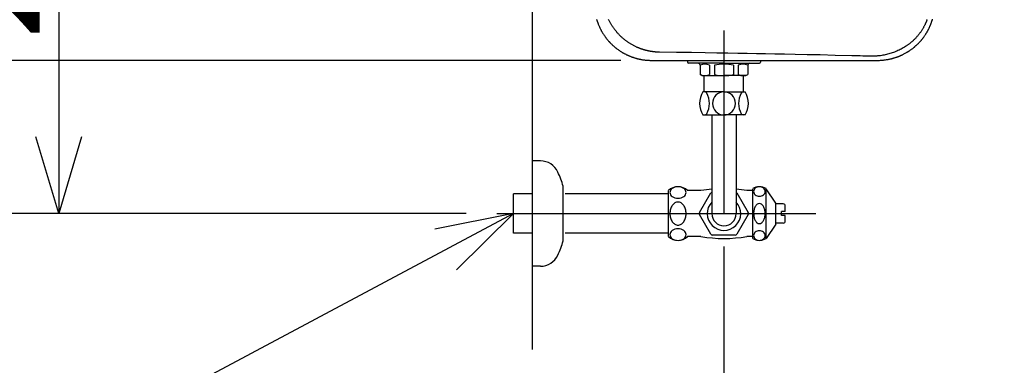
# Model space of a CAD drawing. Extents: x -174 to 303, y 22 to 198.
# Drawn here: x 49 to 74, y 131 to 140 of the extents above; entities that cross this region are included whole.
import ezdxf

# ---------------------------------------------------------------- set-up
doc = ezdxf.new("R2010")
doc.units = 0
doc.header["$LTSCALE"] = 20
doc.linetypes.add('CENTER', pattern=[2, 1.25, -0.25, 0.25, -0.25])
for name, color, linetype in [('10', 6, 'CONTINUOUS'), ('112', 13, 'CONTINUOUS'), ('125', 201, 'CONTINUOUS')]:
    doc.layers.add(name, color=color, linetype=linetype)
doc.dimstyles.get("Standard").update_dxf_attribs({"dimtxt": 2.5, "dimasz": 2.5, "dimexe": 1.25, "dimexo": 0.625, "dimtad": 1, "dimcen": 2.5, "dimazin": 3, "dimtfac": 1, "dimtmove": 0, "dimatfit": 3})

# ---------------------------------------------------------------- blocks, each defined once
blk = doc.blocks.new('M5')
at = {"layer": '10', "color": 0, "linetype": 'BYBLOCK'}
for p, q in [((0, 0), (-13.501, -7.196)), ((0, 0), (-2.047, -0.411)), ((-1.483, -1.47), (0, 0))]:
    blk.add_line(p, q, dxfattribs=at)
blk = doc.blocks.new('*D4')
at = {"layer": '10', "color": 0, "linetype": 'BYBLOCK'}
for p, q in [((86.275, 136.816), (86.275, 116.54)), ((62.025, 130.67), (62.025, 116.54)), ((64.025, 119.14), (62.025, 118.54)), ((84.275, 119.14), (86.275, 118.54)), ((62.025, 118.54), (86.275, 118.54)), ((62.025, 118.54), (64.025, 117.94)), ((86.275, 118.54), (84.275, 117.94))]:
    blk.add_line(p, q, dxfattribs=at)
blk.add_text('485', height=3.1, dxfattribs=at).set_placement((70.155, 119.04))
blk = doc.blocks.new('*D5')
at = {"layer": '10', "color": 0, "linetype": 'BYBLOCK'}
for p, q in [((67.025, 134.159), (67.025, 122.973)), ((62.025, 130.67), (62.025, 122.973)), ((60.025, 125.573), (62.025, 124.973)), ((69.025, 125.573), (67.025, 124.973)), ((52.962, 124.973), (70.025, 124.973)), ((62.025, 124.973), (60.025, 124.373)), ((67.025, 124.973), (69.025, 124.373))]:
    blk.add_line(p, q, dxfattribs=at)
blk.add_text('100', height=2.8, dxfattribs=at).set_placement((53.132, 125.473))
blk = doc.blocks.new('*D24')
at = {"layer": '10', "color": 0, "linetype": 'BYBLOCK'}
for p, q in [((64.333, 158.017), (39.956, 158.017)), ((41.956, 158.017), (41.356, 156.017)), ((41.956, 158.017), (41.956, 139.014)), ((42.556, 156.017), (41.956, 158.017)), ((41.956, 139.014), (41.356, 141.014)), ((42.556, 141.014), (41.956, 139.014)), ((64.333, 139.014), (39.956, 139.014))]:
    blk.add_line(p, q, dxfattribs=at)
blk.add_text('380', height=3.1, rotation=90, dxfattribs=at).set_placement((41.456, 144.52))
blk = doc.blocks.new('*D25')
at = {"layer": '10', "color": 0, "linetype": 'BYBLOCK'}
for p, q in [((59.574, 148.515), (47.653, 148.515)), ((49.653, 148.515), (49.053, 146.515)), ((49.653, 148.515), (49.653, 135.015)), ((50.253, 146.515), (49.653, 148.515)), ((49.653, 135.015), (49.053, 137.015)), ((50.253, 137.015), (49.653, 135.015)), ((60.294, 135.015), (47.653, 135.015))]:
    blk.add_line(p, q, dxfattribs=at)
blk.add_text('270', height=3.1, rotation=90, dxfattribs=at).set_placement((49.153, 139.55))

msp = doc.modelspace()

# ---------------------------------------------------------------- linework, layer by layer
at = {"layer": '10', "color": 3, "linetype": 'CONTINUOUS'}
for p, q in [((62.025, 131.47), (62.025, 171.015)), ((66.707, 137.59), (66.707, 135.015)), ((67.342, 137.59), (67.342, 135.015)), ((62.234, 136.39), (62.025, 136.39)), ((61.525, 134.503), (61.525, 135.528)), ((62.025, 135.528), (61.525, 135.528)), ((62.825, 134.301), (62.825, 135.729)), ((65.575, 135.528), (62.875, 135.528)), ((65.575, 134.415), (65.575, 135.615)), ((66.425, 135.615), (66.075, 135.615)), ((66.389, 135.04), (66.685, 135.553)), ((67.364, 135.553), (67.66, 135.04)), ((67.775, 135.615), (67.625, 135.615)), ((67.775, 135.615), (67.727, 135.615)), ((67.775, 135.615), (67.727, 135.615)), ((67.775, 134.365), (67.775, 135.665)), ((68.125, 134.365), (68.125, 135.665)), ((68.375, 135.29), (68.125, 135.665)), ((68.375, 134.74), (68.375, 135.29)), ((68.575, 135.265), (68.375, 135.265)), ((66.685, 134.477), (66.389, 134.99)), ((67.66, 134.99), (67.364, 134.477)), ((68.625, 135.065), (68.525, 135.065)), ((68.525, 134.965), (68.525, 135.065)), ((68.625, 135.065), (68.625, 135.215)), ((68.375, 134.74), (68.125, 134.365)), ((68.575, 134.765), (68.375, 134.765)), ((68.625, 134.965), (68.525, 134.965)), ((68.625, 134.815), (68.625, 134.965)), ((62.025, 134.503), (61.525, 134.503)), ((65.575, 134.503), (62.875, 134.503)), ((66.425, 134.415), (66.075, 134.415)), ((67.321, 134.452), (66.729, 134.452)), ((67.775, 134.415), (67.625, 134.415)), ((62.234, 133.64), (62.025, 133.64))]:
    msp.add_line(p, q, dxfattribs=at)
at = {"layer": '10', "color": 3, "linetype": 'CENTER'}
for p, q in [((67.025, 139.791), (67.025, 135.015)), ((61.094, 135.015), (69.426, 135.015))]:
    msp.add_line(p, q, dxfattribs=at)
at = {"layer": '10', "color": 3, "linetype": 'CONTINUOUS'}
for points in [[(65.612, 135.565, 0.136881), (65.628, 135.508, 0.110301), (65.674, 135.459, 0.084546), (65.743, 135.427, 0.071567), (65.825, 135.415, 0.0702), (65.906, 135.427, 0.080099), (65.975, 135.459, 0.102851), (66.021, 135.508, 0.131968), (66.037, 135.565, 0.136881), (66.021, 135.623, 0.110301), (65.975, 135.671, 0.084546), (65.906, 135.704, 0.071567), (65.825, 135.715, 0.0702), (65.743, 135.704, 0.080099), (65.674, 135.671, 0.102851), (65.628, 135.623, 0.131968)], [(67.8, 135.59, 0.117199), (67.811, 135.542, 0.105925), (67.844, 135.502, 0.092036), (67.892, 135.475, 0.083529), (67.95, 135.465, 0.082561), (68.007, 135.475, 0.089253), (68.056, 135.502, 0.102255), (68.088, 135.542, 0.115303), (68.1, 135.59, 0.117199), (68.088, 135.638, 0.105925), (68.056, 135.679, 0.092036), (68.007, 135.706, 0.083529), (67.95, 135.715, 0.082561), (67.892, 135.706, 0.089253), (67.844, 135.679, 0.102255), (67.811, 135.638, 0.115303)], [(65.612, 135.015, 0.070439), (65.628, 134.9, 0.080293), (65.674, 134.803, 0.102868), (65.743, 134.738, 0.131609), (65.825, 134.715, 0.136443), (65.906, 134.738, 0.110237), (65.975, 134.803, 0.084714), (66.021, 134.9, 0.071801), (66.037, 135.015, 0.070439), (66.021, 135.13, 0.080293), (65.975, 135.227, 0.102868), (65.906, 135.292, 0.131609), (65.825, 135.315, 0.136443), (65.743, 135.292, 0.110237), (65.674, 135.227, 0.084714), (65.628, 135.13, 0.071801)], [(67.8, 135.015, 0.057019), (67.811, 134.915, 0.068404), (67.844, 134.83, 0.099604), (67.892, 134.773, 0.154255), (67.95, 134.753, 0.16579), (68.007, 134.773, 0.111721), (68.056, 134.83, 0.073909), (68.088, 134.915, 0.058524), (68.1, 135.015, 0.057019), (68.088, 135.116, 0.068404), (68.056, 135.201, 0.099604), (68.007, 135.258, 0.154255), (67.95, 135.278, 0.16579), (67.892, 135.258, 0.111721), (67.844, 135.201, 0.073909), (67.811, 135.116, 0.058524)], [(65.612, 134.465, 0.136881), (65.628, 134.408, 0.110301), (65.674, 134.359, 0.084546), (65.743, 134.327, 0.071567), (65.825, 134.315, 0.0702), (65.906, 134.327, 0.080099), (65.975, 134.359, 0.102851), (66.021, 134.408, 0.131968), (66.037, 134.465, 0.136881), (66.021, 134.523, 0.110301), (65.975, 134.571, 0.084546), (65.906, 134.604, 0.071567), (65.825, 134.615, 0.0702), (65.743, 134.604, 0.080099), (65.674, 134.571, 0.102851), (65.628, 134.523, 0.131968)], [(67.8, 134.44, 0.117199), (67.811, 134.392, 0.105925), (67.844, 134.352, 0.092036), (67.892, 134.325, 0.083529), (67.95, 134.315, 0.082561), (68.007, 134.325, 0.089253), (68.056, 134.352, 0.102255), (68.088, 134.392, 0.115303), (68.1, 134.44, 0.117199), (68.088, 134.488, 0.105925), (68.056, 134.529, 0.092036), (68.007, 134.556, 0.083529), (67.95, 134.565, 0.082561), (67.892, 134.556, 0.089253), (67.844, 134.529, 0.102255), (67.811, 134.488, 0.115303)]]:
    msp.add_lwpolyline(points, format="xyb", close=True, dxfattribs=at)
for centre, radius, start, end in [((62.234, 135.89), 0.5, 24.6243, 90), ((60.325, 135.015), 2.6, 15.9424, 24.6243), ((65.825, 135.353), 0.362, 46.3972, 133.6028), ((67.025, 132.04), 3.625, 95.0248, 99.5273), ((66.729, 135.528), 0.05, 115.2995, 150), ((67.025, 132.04), 3.625, 80.4727, 84.9752), ((67.321, 135.528), 0.05, 30, 64.7005), ((67.727, 135.62), 0.005, 218.4606, 270), ((67.727, 135.62), 0.005, 218.4606, 270), ((67.95, 135.384), 0.331, 58.1092, 121.8908), ((67.025, 135.015), 0.438, 136.5283, 403.4717), ((68.575, 135.215), 0.05, 0, 90), ((66.432, 135.015), 0.05, 150, 210), ((67.025, 135.015), 0.318, 180, 360), ((67.617, 135.015), 0.05, 330, 390), ((68.575, 134.815), 0.05, 270, 360), ((66.729, 134.502), 0.05, 210, 270), ((67.321, 134.502), 0.05, 270, 330), ((60.325, 135.015), 2.6, 335.3757, 344.0576), ((65.825, 134.678), 0.363, 226.3972, 313.6028), ((67.025, 137.99), 3.625, 260.4727, 279.5273), ((67.95, 134.647), 0.331, 238.1092, 301.8908), ((62.234, 134.14), 0.5, 270, 335.3757)]:
    msp.add_arc(centre, radius, start, end, dxfattribs=at)
at = {"layer": '112', "color": 2, "linetype": 'CONTINUOUS'}
for p, q in [((65.133, 139.014), (68.549, 139.014)), ((68.549, 139.013), (71.034, 139.013)), ((71.033, 139.013), (71.033, 139.014))]:
    msp.add_line(p, q, dxfattribs=at)
for points in [[(63.7, 140.083), (63.704, 140.07), (63.709, 140.056), (63.713, 140.043), (63.717, 140.03), (63.721, 140.018), (63.725, 140.008), (63.726, 140.003), (63.728, 139.999), (63.729, 139.995), (63.73, 139.991), (63.732, 139.987), (63.733, 139.984), (63.735, 139.98), (63.736, 139.975), (63.742, 139.961), (63.749, 139.945), (63.757, 139.926), (63.765, 139.907), (63.774, 139.886), (63.783, 139.866), (63.792, 139.847), (63.8, 139.829), (63.806, 139.818), (63.811, 139.808), (63.816, 139.798), (63.821, 139.788), (63.826, 139.779), (63.832, 139.769), (63.838, 139.759), (63.844, 139.749), (63.855, 139.732), (63.866, 139.714), (63.878, 139.696), (63.89, 139.678), (63.902, 139.66), (63.913, 139.644), (63.924, 139.629), (63.932, 139.617), (63.935, 139.613), (63.937, 139.61), (63.94, 139.607), (63.942, 139.604), (63.944, 139.6), (63.947, 139.597), (63.95, 139.594), (63.953, 139.59), (63.96, 139.581), (63.968, 139.571), (63.976, 139.561), (63.985, 139.55), (63.995, 139.539), (64.003, 139.529), (64.012, 139.519), (64.019, 139.511), (64.022, 139.507), (64.025, 139.504), (64.028, 139.501), (64.03, 139.498), (64.033, 139.495), (64.036, 139.492), (64.038, 139.489), (64.042, 139.486), (64.052, 139.475), (64.065, 139.462), (64.079, 139.448), (64.094, 139.433), (64.11, 139.418), (64.126, 139.403), (64.141, 139.389), (64.156, 139.375), (64.165, 139.367), (64.173, 139.359), (64.182, 139.352), (64.19, 139.345), (64.199, 139.339), (64.207, 139.332), (64.217, 139.325), (64.226, 139.318), (64.243, 139.306), (64.26, 139.294), (64.278, 139.282), (64.297, 139.269), (64.314, 139.257), (64.331, 139.246), (64.346, 139.237), (64.359, 139.229), (64.363, 139.226), (64.367, 139.224), (64.37, 139.222), (64.373, 139.22), (64.377, 139.218), (64.381, 139.216), (64.385, 139.214), (64.389, 139.211), (64.399, 139.206), (64.41, 139.2), (64.422, 139.193), (64.434, 139.187), (64.447, 139.18), (64.459, 139.174), (64.471, 139.168), (64.481, 139.162), (64.486, 139.16), (64.49, 139.158), (64.494, 139.156), (64.498, 139.154), (64.503, 139.152), (64.507, 139.15), (64.511, 139.148), (64.516, 139.146), (64.527, 139.142), (64.539, 139.137), (64.552, 139.131), (64.565, 139.126), (64.578, 139.12), (64.591, 139.115), (64.603, 139.11), (64.614, 139.106), (64.619, 139.104), (64.623, 139.102), (64.628, 139.101), (64.632, 139.099), (64.636, 139.098), (64.641, 139.096), (64.645, 139.095), (64.65, 139.093), (64.661, 139.09), (64.674, 139.086), (64.687, 139.082), (64.701, 139.077), (64.715, 139.073), (64.728, 139.069), (64.741, 139.066), (64.752, 139.063), (64.757, 139.061), (64.762, 139.06), (64.766, 139.059), (64.771, 139.058), (64.775, 139.057), (64.78, 139.055), (64.784, 139.054), (64.79, 139.053), (64.801, 139.051), (64.814, 139.048), (64.828, 139.045), (64.842, 139.042), (64.856, 139.04), (64.87, 139.037), (64.883, 139.034), (64.895, 139.032), (64.9, 139.031), (64.905, 139.031), (64.91, 139.03), (64.914, 139.029), (64.918, 139.029), (64.923, 139.028), (64.927, 139.027), (64.932, 139.027), (64.942, 139.026), (64.953, 139.024), (64.965, 139.023), (64.978, 139.022), (64.99, 139.021), (65.003, 139.019), (65.016, 139.018), (65.028, 139.017), (65.04, 139.016), (65.051, 139.016), (65.062, 139.015), (65.074, 139.015), (65.087, 139.014), (65.1, 139.014), (65.116, 139.014), (65.133, 139.014)], [(65.34, 139.227), (65.336, 139.227), (65.333, 139.227), (65.329, 139.227), (65.326, 139.227), (65.323, 139.227), (65.319, 139.227), (65.316, 139.228), (65.312, 139.228), (65.309, 139.228), (65.306, 139.228), (65.302, 139.228), (65.299, 139.228), (65.295, 139.228), (65.292, 139.228), (65.289, 139.229), (65.285, 139.229), (65.282, 139.229), (65.278, 139.229), (65.275, 139.229), (65.272, 139.229), (65.268, 139.23), (65.265, 139.23), (65.261, 139.23), (65.258, 139.23), (65.255, 139.231), (65.251, 139.231), (65.248, 139.231), (65.244, 139.231), (65.241, 139.232), (65.238, 139.232), (65.234, 139.232), (65.231, 139.232), (65.227, 139.233), (65.224, 139.233), (65.221, 139.233), (65.217, 139.234), (65.214, 139.234), (65.21, 139.234), (65.207, 139.235), (65.204, 139.235), (65.2, 139.235), (65.197, 139.236), (65.193, 139.236), (65.19, 139.236), (65.187, 139.237), (65.183, 139.237), (65.18, 139.238), (65.176, 139.238), (65.173, 139.238), (65.17, 139.239), (65.166, 139.239), (65.163, 139.24), (65.159, 139.24), (65.156, 139.241), (65.153, 139.241), (65.149, 139.242), (65.146, 139.242), (65.142, 139.243), (65.139, 139.243), (65.136, 139.244), (65.132, 139.244), (65.129, 139.245), (65.125, 139.245), (65.122, 139.246), (65.119, 139.246), (65.115, 139.247), (65.112, 139.247), (65.108, 139.248), (65.105, 139.249), (65.102, 139.249), (65.098, 139.25), (65.095, 139.25), (65.091, 139.251), (65.088, 139.252), (65.085, 139.252), (65.081, 139.253), (65.078, 139.254), (65.075, 139.254), (65.071, 139.255), (65.068, 139.256), (65.064, 139.256), (65.061, 139.257), (65.058, 139.258), (65.054, 139.258), (65.051, 139.259), (65.047, 139.26), (65.044, 139.261), (65.041, 139.261), (65.037, 139.262), (65.034, 139.263), (65.031, 139.264), (65.027, 139.264), (65.024, 139.265), (65.02, 139.266), (65.017, 139.267), (65.014, 139.267), (65.01, 139.268), (65.007, 139.269), (65.004, 139.27), (65, 139.271), (64.997, 139.272), (64.994, 139.272), (64.99, 139.273), (64.987, 139.274), (64.984, 139.275), (64.98, 139.276), (64.977, 139.277), (64.973, 139.278), (64.97, 139.279), (64.967, 139.28), (64.963, 139.28), (64.96, 139.281), (64.957, 139.282), (64.953, 139.283), (64.95, 139.284), (64.947, 139.285), (64.943, 139.286), (64.94, 139.287), (64.937, 139.288), (64.933, 139.289), (64.93, 139.29), (64.927, 139.291), (64.923, 139.292), (64.92, 139.293), (64.917, 139.294), (64.913, 139.295), (64.91, 139.296), (64.907, 139.297), (64.903, 139.298), (64.9, 139.3), (64.897, 139.301), (64.894, 139.302), (64.89, 139.303), (64.887, 139.304), (64.884, 139.305), (64.88, 139.306), (64.877, 139.307), (64.874, 139.308), (64.87, 139.31), (64.867, 139.311), (64.864, 139.312), (64.861, 139.313), (64.857, 139.314), (64.854, 139.315), (64.851, 139.317), (64.847, 139.318), (64.844, 139.319), (64.841, 139.32), (64.838, 139.321), (64.834, 139.323), (64.831, 139.324), (64.828, 139.325), (64.824, 139.326), (64.821, 139.328), (64.818, 139.329), (64.815, 139.33), (64.811, 139.332), (64.808, 139.333), (64.805, 139.334), (64.802, 139.335), (64.798, 139.337), (64.795, 139.338), (64.792, 139.339), (64.789, 139.341), (64.785, 139.342), (64.782, 139.344), (64.779, 139.345), (64.776, 139.346), (64.76, 139.353), (64.744, 139.36), (64.728, 139.368), (64.712, 139.375), (64.696, 139.383), (64.681, 139.391), (64.665, 139.399), (64.65, 139.407), (64.634, 139.416), (64.619, 139.425), (64.603, 139.434), (64.588, 139.443), (64.573, 139.452), (64.558, 139.462), (64.543, 139.472), (64.528, 139.482), (64.513, 139.492), (64.498, 139.503), (64.483, 139.513), (64.468, 139.524), (64.454, 139.535), (64.439, 139.547), (64.425, 139.558), (64.411, 139.57), (64.397, 139.582), (64.382, 139.594), (64.368, 139.606), (64.355, 139.619), (64.341, 139.632), (64.327, 139.644), (64.314, 139.658), (64.301, 139.671), (64.288, 139.684), (64.276, 139.696), (64.264, 139.709), (64.252, 139.723), (64.24, 139.736), (64.228, 139.75), (64.217, 139.763), (64.206, 139.777), (64.194, 139.791), (64.183, 139.806), (64.171, 139.821), (64.16, 139.836), (64.149, 139.851), (64.139, 139.866), (64.128, 139.881), (64.118, 139.896), (64.108, 139.911), (64.099, 139.926), (64.09, 139.941), (64.08, 139.956), (64.072, 139.971), (64.063, 139.986), (64.054, 140.001), (64.046, 140.017), (64.037, 140.033), (64.029, 140.05), (64.02, 140.067), (64.012, 140.083)], [(72.327, 140.077), (72.326, 140.074), (72.325, 140.071), (72.323, 140.068), (72.322, 140.065), (72.321, 140.062), (72.32, 140.059), (72.319, 140.056), (72.318, 140.053), (72.317, 140.05), (72.315, 140.047), (72.314, 140.044), (72.313, 140.041), (72.312, 140.038), (72.311, 140.035), (72.31, 140.032), (72.308, 140.029), (72.307, 140.026), (72.306, 140.023), (72.305, 140.02), (72.304, 140.017), (72.302, 140.014), (72.301, 140.011), (72.3, 140.008), (72.299, 140.005), (72.297, 140.002), (72.296, 139.999), (72.295, 139.996), (72.294, 139.993), (72.292, 139.99), (72.291, 139.987), (72.29, 139.984), (72.288, 139.981), (72.287, 139.978), (72.286, 139.975), (72.284, 139.972), (72.283, 139.969), (72.282, 139.966), (72.28, 139.964), (72.279, 139.961), (72.278, 139.958), (72.276, 139.955), (72.275, 139.952), (72.274, 139.949), (72.272, 139.946), (72.271, 139.943), (72.269, 139.94), (72.268, 139.937), (72.261, 139.923), (72.254, 139.909), (72.246, 139.895), (72.239, 139.881), (72.231, 139.867), (72.223, 139.853), (72.215, 139.839), (72.207, 139.826), (72.198, 139.812), (72.19, 139.798), (72.181, 139.784), (72.172, 139.771), (72.162, 139.757), (72.153, 139.744), (72.143, 139.731), (72.134, 139.718), (72.124, 139.705), (72.115, 139.693), (72.105, 139.681), (72.095, 139.669), (72.085, 139.656), (72.075, 139.645), (72.064, 139.633), (72.054, 139.621), (72.043, 139.609), (72.032, 139.597), (72.021, 139.585), (72.009, 139.574), (71.998, 139.562), (71.986, 139.551), (71.974, 139.54), (71.962, 139.528), (71.951, 139.518), (71.939, 139.508), (71.928, 139.498), (71.916, 139.488), (71.904, 139.478), (71.893, 139.468), (71.881, 139.458), (71.868, 139.449), (71.855, 139.439), (71.842, 139.429), (71.829, 139.419), (71.816, 139.41), (71.802, 139.4), (71.789, 139.391), (71.775, 139.382), (71.761, 139.373), (71.735, 139.356), (71.708, 139.34), (71.68, 139.324), (71.652, 139.309), (71.624, 139.295), (71.596, 139.28), (71.567, 139.267), (71.538, 139.254), (71.509, 139.242), (71.48, 139.23), (71.45, 139.219), (71.42, 139.209), (71.39, 139.199), (71.36, 139.189), (71.33, 139.181), (71.299, 139.173), (71.269, 139.165), (71.238, 139.158), (71.207, 139.152), (71.176, 139.146), (71.144, 139.141), (71.113, 139.136), (71.082, 139.132), (71.05, 139.129), (71.035, 139.128), (71.019, 139.126), (71.003, 139.125), (70.987, 139.124), (70.972, 139.123), (70.956, 139.122), (70.94, 139.122), (70.924, 139.122), (70.92, 139.121), (70.916, 139.121), (70.912, 139.121), (70.909, 139.121), (70.905, 139.121), (70.901, 139.121), (70.897, 139.121), (70.893, 139.121), (70.889, 139.121), (70.885, 139.121), (70.881, 139.121), (70.877, 139.121), (70.873, 139.121), (70.869, 139.121), (70.865, 139.121), (70.861, 139.121), (70.86, 139.121), (70.858, 139.121), (70.857, 139.122), (70.855, 139.122), (70.854, 139.122), (70.852, 139.122), (70.851, 139.122), (70.849, 139.122)], [(71.033, 139.014), (71.062, 139.014), (71.087, 139.014), (71.11, 139.015), (71.131, 139.016), (71.151, 139.018), (71.169, 139.019), (71.188, 139.021), (71.207, 139.024), (71.227, 139.026), (71.247, 139.029), (71.268, 139.033), (71.289, 139.036), (71.31, 139.039), (71.33, 139.043), (71.349, 139.047), (71.367, 139.05), (71.376, 139.052), (71.384, 139.054), (71.392, 139.055), (71.4, 139.057), (71.408, 139.06), (71.417, 139.062), (71.426, 139.064), (71.436, 139.067), (71.449, 139.071), (71.463, 139.076), (71.478, 139.08), (71.492, 139.085), (71.506, 139.089), (71.518, 139.093), (71.528, 139.097), (71.536, 139.1), (71.538, 139.1), (71.539, 139.101), (71.54, 139.101), (71.541, 139.101), (71.543, 139.102), (71.544, 139.102), (71.546, 139.103), (71.547, 139.104), (71.551, 139.105), (71.556, 139.107), (71.561, 139.109), (71.566, 139.111), (71.572, 139.113), (71.577, 139.115), (71.582, 139.117), (71.586, 139.118), (71.588, 139.119), (71.59, 139.12), (71.591, 139.12), (71.593, 139.121), (71.594, 139.122), (71.596, 139.122), (71.598, 139.123), (71.599, 139.124), (71.605, 139.126), (71.612, 139.129), (71.62, 139.132), (71.628, 139.135), (71.636, 139.139), (71.644, 139.142), (71.651, 139.146), (71.658, 139.149), (71.662, 139.15), (71.666, 139.152), (71.669, 139.154), (71.673, 139.155), (71.676, 139.157), (71.679, 139.158), (71.682, 139.16), (71.686, 139.161), (71.697, 139.167), (71.711, 139.174), (71.726, 139.182), (71.742, 139.19), (71.758, 139.199), (71.774, 139.207), (71.789, 139.216), (71.804, 139.224), (71.813, 139.229), (71.821, 139.234), (71.829, 139.239), (71.836, 139.243), (71.844, 139.248), (71.852, 139.253), (71.86, 139.259), (71.868, 139.265), (71.882, 139.274), (71.896, 139.285), (71.911, 139.295), (71.926, 139.306), (71.94, 139.317), (71.954, 139.327), (71.966, 139.336), (71.976, 139.344), (71.979, 139.346), (71.981, 139.349), (71.984, 139.351), (71.987, 139.353), (71.989, 139.355), (71.992, 139.357), (71.995, 139.359), (71.998, 139.362), (72.005, 139.368), (72.013, 139.375), (72.021, 139.383), (72.03, 139.39), (72.039, 139.398), (72.047, 139.406), (72.055, 139.413), (72.062, 139.419), (72.065, 139.421), (72.067, 139.424), (72.07, 139.426), (72.072, 139.429), (72.074, 139.431), (72.077, 139.433), (72.079, 139.435), (72.082, 139.438), (72.091, 139.447), (72.101, 139.458), (72.113, 139.47), (72.125, 139.482), (72.137, 139.496), (72.15, 139.509), (72.162, 139.522), (72.173, 139.534), (72.18, 139.542), (72.186, 139.549), (72.192, 139.556), (72.198, 139.563), (72.203, 139.57), (72.209, 139.577), (72.215, 139.585), (72.221, 139.593), (72.231, 139.607), (72.241, 139.621), (72.252, 139.636), (72.262, 139.651), (72.272, 139.666), (72.282, 139.68), (72.29, 139.692), (72.297, 139.703), (72.299, 139.706), (72.301, 139.709), (72.303, 139.712), (72.304, 139.714), (72.306, 139.717), (72.308, 139.72), (72.31, 139.723), (72.312, 139.727), (72.317, 139.735), (72.322, 139.744), (72.328, 139.754), (72.334, 139.764), (72.34, 139.775), (72.345, 139.785), (72.351, 139.794), (72.355, 139.803), (72.358, 139.807), (72.359, 139.811), (72.361, 139.814), (72.363, 139.817), (72.365, 139.821), (72.367, 139.824), (72.368, 139.828), (72.37, 139.832), (72.375, 139.841), (72.379, 139.851), (72.384, 139.861), (72.39, 139.872), (72.395, 139.883), (72.4, 139.894), (72.404, 139.904), (72.408, 139.913), (72.41, 139.917), (72.412, 139.921), (72.413, 139.924), (72.415, 139.928), (72.416, 139.931), (72.417, 139.935), (72.419, 139.938), (72.42, 139.942), (72.423, 139.95), (72.427, 139.959), (72.43, 139.968), (72.434, 139.978), (72.438, 139.988), (72.441, 139.998), (72.445, 140.008), (72.448, 140.017), (72.451, 140.026), (72.454, 140.035), (72.457, 140.044), (72.46, 140.054), (72.463, 140.064), (72.467, 140.075), (72.47, 140.087)], [(70.364, 139.134), (69.926, 139.144), (69.538, 139.154), (69.194, 139.161), (68.886, 139.168), (68.607, 139.174), (68.349, 139.179), (68.106, 139.183), (67.871, 139.188), (67.633, 139.192), (67.387, 139.197), (67.126, 139.201), (66.843, 139.206), (66.531, 139.211), (66.181, 139.216), (65.786, 139.221), (65.34, 139.227)], [(70.849, 139.122), (70.813, 139.123), (70.78, 139.123), (70.747, 139.124), (70.706, 139.125), (70.654, 139.126), (70.583, 139.128), (70.488, 139.131), (70.364, 139.134)]]:
    msp.add_lwpolyline(points, dxfattribs=at)
at = {"layer": '125', "color": 3, "linetype": 'CONTINUOUS'}
for p, q in [((66.075, 139.014), (66.075, 138.965)), ((67.025, 138.94), (66.1, 138.94)), ((66.4, 138.89), (66.4, 138.644)), ((66.65, 138.886), (66.65, 138.644)), ((66.775, 138.886), (66.775, 138.644)), ((67.025, 138.94), (67.95, 138.94)), ((67.275, 138.886), (67.275, 138.644)), ((67.4, 138.886), (67.4, 138.644)), ((67.65, 138.89), (67.65, 138.644)), ((67.975, 139.014), (67.975, 138.965)), ((66.45, 138.615), (66.4, 138.644)), ((66.45, 138.615), (67.025, 138.615)), ((66.512, 138.19), (66.512, 138.616)), ((67.6, 138.615), (67.025, 138.615)), ((67.537, 138.19), (67.537, 138.615)), ((67.6, 138.615), (67.65, 138.644)), ((67.025, 138.19), (66.475, 138.19)), ((67.025, 138.19), (67.575, 138.19)), ((66.475, 137.59), (67.025, 137.59)), ((67.575, 137.59), (67.025, 137.59))]:
    msp.add_line(p, q, dxfattribs=at)
for centre, radius, start, end in [((66.1, 138.965), 0.025, 180, 270), ((66.35, 138.89), 0.05, 360, 450), ((66.525, 138.63), 0.285, 63.9915, 116.009), ((67.025, 137.818), 1.097, 90.0001, 103.1738), ((67.025, 137.818), 1.097, 76.8262, 89.9999), ((67.525, 138.63), 0.285, 63.991, 116.0085), ((67.7, 138.89), 0.05, 90, 180), ((67.95, 138.965), 0.025, 270, 360), ((66.525, 138.9), 0.285, 243.991, 296.0085), ((67.025, 139.712), 1.097, 256.8262, 269.9998), ((67.025, 139.712), 1.097, 270.0002, 283.1738), ((67.525, 138.9), 0.285, 243.9915, 296.009), ((66.936, 137.89), 0.55, 146.944, 213.0554), ((66.522, 138.129), 0.0613, 28.7773, 90), ((66.088, 137.89), 0.557, 331.2228, 388.7772), ((67.025, 137.89), 0.3, 90, 270), ((67.025, 137.89), 0.3, 270, 450), ((67.962, 137.89), 0.557, 151.2228, 208.7772), ((67.527, 138.129), 0.0613, 90, 151.2227), ((67.114, 137.89), 0.55, 326.9446, 393.056), ((66.522, 137.652), 0.0613, 270, 331.2227), ((67.527, 137.652), 0.0613, 208.7773, 270)]:
    msp.add_arc(centre, radius, start, end, dxfattribs=at)

# ---------------------------------------------------------------- block references
at = {"layer": '10', "color": 3, "linetype": 'CONTINUOUS'}
msp.add_blockref('M5', (61.525, 135.015), dxfattribs=at)

# ---------------------------------------------------------------- dimensions: what is measured, and where the dimension line sits
for base, p1, p2, picture, middle in [((41.956, 158.017), (65.133, 139.014), (65.133, 158.017), '*D24', (41.456, 148.515)), ((49.653, 148.515), (61.094, 135.015), (60.374, 148.515), '*D25', (49.153, 143.545))]:
    dim = msp.add_linear_dim(base=base, p1=p1, p2=p2, angle=90, dimstyle='Standard', dxfattribs=at)
    dim.commit()
    dim.dimension.update_dxf_attribs({"geometry": picture, "text_midpoint": middle})
for base, p1, picture, middle in [((62.025, 118.54), (86.275, 137.616), '*D4', (74.15, 119.04)), ((62.025, 124.973), (67.025, 134.959), '*D5', (56.742, 125.473))]:
    dim = msp.add_linear_dim(base=base, p1=p1, p2=(62.025, 131.47), dimstyle='Standard', dxfattribs=at)
    dim.commit()
    dim.dimension.update_dxf_attribs({"geometry": picture, "text_midpoint": middle})

doc.saveas('drawing.dxf')
